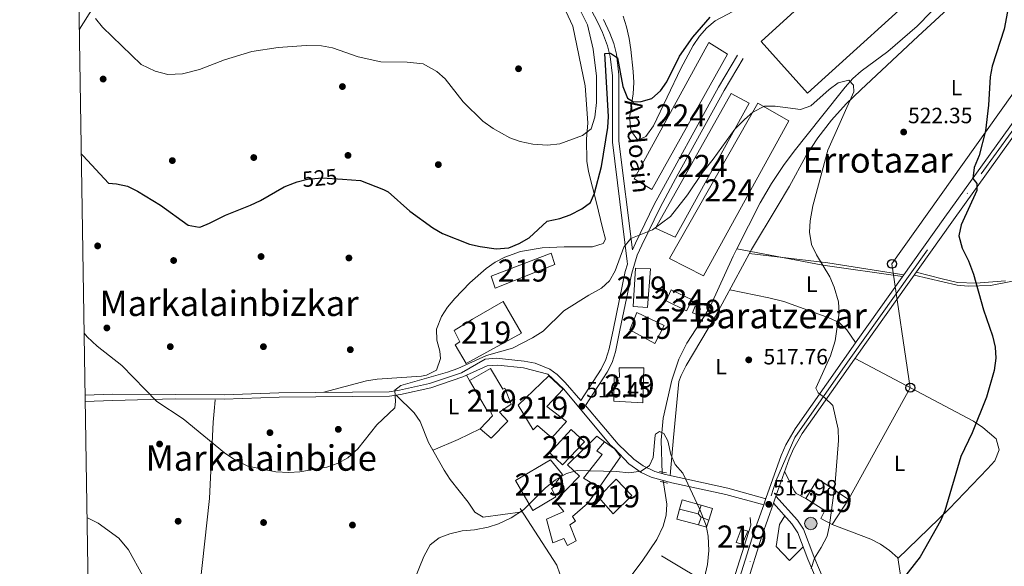
# Model space of a CAD drawing. Extents: x 607230 to 614109, y 747983 to 752720.
# Drawn here: x 607230 to 607676, y 750638 to 750885 of the extents above; entities that cross this region are included whole.
import ezdxf
from ezdxf.enums import TextEntityAlignment as Align

# ---------------------------------------------------------------- set-up
doc = ezdxf.new("R2010")
doc.units = 0
doc.header["$MEASUREMENT"] = 0
for name, pattern in [('DGN Style 2', [78.05011999999999, 46.83007199999999, -31.220048]), ('DGN Style 3', [109.27016799999998, 78.05011999999999, -31.220048]), ('DGN Style 4', [124.95824212, 62.440096, -31.220048, 0.07805012, -31.220048]), ('DGN Style 5', [54.635084, 23.415036, -31.220048])]:
    doc.linetypes.add(name, pattern=pattern)
for name, color, linetype in [('Nivel 11', 7, 'Continuous'), ('Nivel 15', 7, 'Continuous'), ('Nivel 16', 7, 'Continuous'), ('Nivel 17', 7, 'Continuous'), ('Nivel 20', 7, 'Continuous'), ('Nivel 21', 7, 'Continuous'), ('Nivel 22', 7, 'Continuous'), ('Nivel 23', 7, 'Continuous'), ('Nivel 32', 7, 'Continuous'), ('Nivel 33', 7, 'Continuous'), ('Nivel 36', 7, 'Continuous'), ('Nivel 37', 7, 'Continuous'), ('Nivel 4', 7, 'Continuous'), ('Nivel 41', 7, 'Continuous'), ('Nivel 44', 7, 'Continuous'), ('Nivel 45', 7, 'Continuous'), ('Nivel 48', 7, 'Continuous'), ('Nivel 5', 7, 'Continuous'), ('Nivel 52', 7, 'Continuous'), ('Nivel 54', 7, 'Continuous'), ('Nivel 61', 7, 'Continuous'), ('Nivel 7', 7, 'Continuous')]:
    doc.layers.add(name, color=color, linetype=linetype)
doc.styles.add('Style-arial', font='arial.shx', dxfattribs={"bigfont": 'arialbig.shx'})
doc.styles.add('Style-ariali', font='ariali.shx', dxfattribs={"bigfont": 'arialibig.shx'})
doc.styles.add('Style-arialn', font='arialn.shx', dxfattribs={"bigfont": 'arialnbig.shx'})
doc.styles.add('Style-times', font='times.shx', dxfattribs={"bigfont": 'timesbig.shx'})

# ---------------------------------------------------------------- blocks, each defined once
blk = doc.blocks.new('5PATER')
at = {"layer": 'Nivel 7', "linetype": 'Continuous', "lineweight": 0}
h = blk.add_hatch(color=53, dxfattribs=at)
edge = h.paths.add_edge_path()
edge.add_ellipse((0, 0), major_axis=(-1.095731442945027, -1.110710700472634), ratio=0.9994222409660316, start_angle=0, end_angle=360)
blk = doc.blocks.new('5PELE')
at = {"layer": 'Nivel 32', "linetype": 'Continuous', "lineweight": 0}
h = blk.add_hatch(color=9, dxfattribs=at)
edge = h.paths.add_edge_path()
edge.add_arc((-0.0001999998930841684, 0), 2.85, 0, 360)
at = {"layer": 'Nivel 32', "color": 8, "linetype": 'Continuous', "lineweight": 0}
blk.add_circle((-0.0001999998930841684, 0), 2.85, dxfattribs=at)
blk = doc.blocks.new('5PERFI')
at = {"layer": 'Nivel 17', "linetype": 'Continuous', "lineweight": 0}
h = blk.add_hatch(color=7, dxfattribs=at)
edge = h.paths.add_edge_path()
edge.add_arc((0, 0), 1.55999999938624, 315.0000000018422, 675.0000000018422)
blk = doc.blocks.new('5PTT')
at = {"layer": 'Nivel 33', "color": 7, "linetype": 'Continuous', "lineweight": 30}
blk.add_circle((0.0002382684033364058, 0.0004306400660425425), 1.995000006667076, dxfattribs=at)

msp = doc.modelspace()

# ---------------------------------------------------------------- linework, layer by layer
at = {"layer": 'Nivel 11', "color": 142, "linetype": 'DGN Style 3', "lineweight": 13, "extrusion": (-0.06611491242385038, 0.1063272666651373, 0.9921307024372885), "elevation": 40172.62686237405, "flags": 128}
msp.add_lwpolyline([(-912392.7878036951, -314200.0331545625), (-912421.8936485862, -314172.941910716), (-912449.9205764753, -314149.3089535986)], dxfattribs=at)
at = {"layer": 'Nivel 11', "color": 142, "linetype": 'DGN Style 3', "lineweight": 13}
for points in [[(607643.0970000001, 750888.6170000001, 521.62), (607636.73, 750882.1300000001, 521.51), (607623.4299999999, 750870.77, 521.21), (607611.396, 750861.8119999999, 520.984), (607607.6669999999, 750858.462, 520.904), (607604.1159999999, 750854.5249999999, 520.736), (607593.436, 750841.1340000001, 519.575), (607581.06, 750825.5419999999, 517.432), (607576.27, 750819.1400000001, 516.919), (607570.7150000001, 750810.8570000001, 516.66), (607565.6769999999, 750802.223, 516.54), (607555.0490000001, 750781.3900000001, 516.6080000000001)], [(607555.0490000001, 750781.3900000001, 516.6080000000001), (607553.3500000001, 750778.06, 516.619), (607543.1000000001, 750755.44, 516.919), (607540.648, 750751.108, 516.924), (607532.362, 750738.584, 516.712), (607528.8459999999, 750731.3019999999, 516.392), (607525.5930000001, 750721.879, 515.768), (607521.7420000001, 750704.621, 515.063), (607520.8640000001, 750694.693, 514.798), (607521.287, 750679.5519999999, 514.479)], [(607636.3019999999, 750770.7790000001, 523.221), (607648.0449999999, 750767.7590000001, 523), (607654.979, 750766.0730000001, 523), (607663.382, 750765.79, 525), (607676.808, 750766.7949999999, 527)], [(607521.7280000001, 750676.4099999999, 514.479), (607523.3400000001, 750665.656, 513.931), (607523.004, 750660.656, 513.626), (607521.7039999999, 750655.7010000001, 513.328), (607518.771, 750649.6300000001, 513.025), (607512.2, 750639.8600000001, 512.64), (607500.1059999999, 750623.9269999999, 512.666)]]:
    msp.add_polyline3d(points, dxfattribs=at)
at = {"layer": 'Nivel 15', "color": 141, "linetype": 'Continuous', "lineweight": 0, "extrusion": (-0.02388663873917972, -0.04982974306517624, 0.9984720452750805), "elevation": -51404.4327787349, "flags": 128}
msp.add_lwpolyline([(223304.7980126329, 938197.374700482), (223304.8166773497, 938202.8036646219), (223315.296343375, 938202.8036646219), (223315.0792944733, 938197.2797473378), (223304.7980126329, 938197.374700482)], dxfattribs=at)
at = {"layer": 'Nivel 15', "color": 7, "linetype": 'Continuous', "lineweight": 0}
for points in [[(607587.1300000001, 750851.8900000001, 524.84), (607566.04, 750875.23, 524.229), (607624.8700000001, 750928.81, 525.45), (607646.0900000001, 750905.51, 525.45), (607587.1300000001, 750851.8900000001, 524.84)], [(607508.6100000001, 750813.04, 523.309), (607542.3600000001, 750874.8200000001, 524.84), (607550.79, 750869.45, 523.919), (607516.5700000001, 750808.23, 523), (607508.6100000001, 750813.04, 523.309)], [(607527.1799999999, 750786.6100000001, 520.25), (607518.23, 750790.75, 520.859), (607552.44, 750851.74, 521.78), (607560.71, 750847.3500000001, 520.859), (607527.1799999999, 750786.6100000001, 520.25)], [(607540.03, 750769.1200000001, 518.409), (607524.6300000001, 750776.94, 519.64), (607564.52, 750847.3300000001, 521.169), (607578.6499999999, 750839.27, 520.549), (607540.03, 750769.1200000001, 518.409)]]:
    msp.add_polyline3d(points, dxfattribs=at)
at = {"layer": 'Nivel 15', "color": 1, "linetype": 'Continuous', "lineweight": 13}
for points in [[(607445.6100000001, 750763.51, 527.9), (607443.8500000001, 750768.9099999999, 528.2), (607470.94, 750779.4299999999, 526.059), (607472.6799999999, 750774.3, 526.979), (607445.6100000001, 750763.51, 527.9)], [(607508.1100000001, 750755.25, 521.78), (607509.19, 750772.6300000001, 521.469), (607515.99, 750772.22, 521.78), (607514.5900000001, 750754.81, 521.169), (607508.1100000001, 750755.25, 521.78)], [(607432.49, 750729.4299999999, 524.53), (607427.47, 750737.8999999999, 527.59), (607429.6200000001, 750739.27, 527.9), (607427.02, 750744.28, 525.76), (607435.3500000001, 750749.52, 529.119), (607449.19, 750757.4199999999, 529.119), (607457.6100000001, 750743.1400000001, 528.51), (607432.49, 750729.4299999999, 524.53)], [(607537.4099999999, 750751.3600000001, 519.02), (607535.01, 750752.31, 519.02), (607536.1799999999, 750755.3500000001, 518.719), (607538.6300000001, 750754.1400000001, 518.719), (607537.4099999999, 750751.3600000001, 519.02)], [(607506.56, 750744.6499999999, 525.14), (607509.8300000001, 750752.49, 525.14), (607522.22, 750746.5900000001, 525.14), (607518.01, 750738.51, 524.84), (607506.56, 750744.6499999999, 525.14)], [(607443.8400000001, 750695.56, 521.78), (607438.8500000001, 750699.8500000001, 522.08), (607444.49, 750705.74, 523.309), (607443.1799999999, 750708.429, 526.059), (607442.1200000001, 750707.72, 526.059), (607434.01, 750721.71, 526.369), (607443.54, 750727.05, 526.059), (607449.0900000001, 750717.78, 526.369), (607450.05, 750718.1699999999, 525.76), (607452.94, 750710.95, 523.919), (607447.52, 750707.3700000001, 523), (607451.3300000001, 750703.28, 521.469), (607443.8400000001, 750695.56, 521.78)], [(607471.31, 750695.78, 523.309), (607464.79, 750701.27, 523.309), (607462.8500000001, 750699.3900000001, 523.309), (607456.1000000001, 750710.46, 523.919), (607469.98, 750723.8400000001, 523.919), (607476.3700000001, 750717.8, 524.229), (607469.02, 750709.95, 523.309), (607477.8700000001, 750703.06, 523.609), (607471.31, 750695.78, 523.309)], [(607499.3999999999, 750712.29, 523.609), (607499.45, 750723.04, 523.309), (607501.8899999999, 750723.139, 524.84), (607501.75, 750727.4199999999, 524.53), (607513.01, 750727.47, 524.53), (607512.55, 750711.5, 524.229), (607499.3999999999, 750712.29, 523.609)], [(607470.45, 750688.99, 520.549), (607480.0800000001, 750699.5, 521.169), (607486.1000000001, 750693.9299999999, 520.549), (607476.1699999999, 750683.49, 521.169), (607470.45, 750688.99, 520.549)], [(607471.8, 750648.22, 519.33), (607468.9199999999, 750658.8999999999, 519.64), (607476.76, 750662.3600000001, 520.549), (607472.8500000001, 750667.0700000001, 520.25), (607483.8300000001, 750678.3500000001, 520.859), (607478.3999999999, 750683.53, 521.469), (607491.71, 750696.51, 519.02), (607495.0900000001, 750693.8999999999, 518.719), (607491.6799999999, 750689.8200000001, 520.25), (607494.0700000001, 750688.1200000001, 520.25), (607485.7, 750677.3700000001, 520.549), (607492.6799999999, 750673.24, 519.33), (607487.4099999999, 750665.8999999999, 519.02), (607480.6799999999, 750660.1000000001, 519.02), (607482.02, 750657.98, 517.799), (607479.4099999999, 750656.24, 518.719), (607482.3400000001, 750649.01, 516.58), (607478.3500000001, 750646.9199999999, 516.58), (607476.75, 750650.06, 519.64), (607471.8, 750648.22, 519.33)], [(607462.69, 750662.8200000001, 522.39), (607454.76, 750676.44, 522.39), (607470.6100000001, 750685.6799999999, 517.799), (607476.05, 750679.1400000001, 517.799), (607473.28, 750675.6699999999, 522.08), (607474.1000000001, 750674.69, 522.08), (607471.1100000001, 750672.8, 523.609), (607473.0700000001, 750669.01, 523), (607462.69, 750662.8200000001, 522.39)], [(607499.0900000001, 750661.3500000001, 521.78), (607492.47, 750668.8600000001, 521.469), (607500.48, 750677.06, 521.469), (607507.46, 750669.53, 521.78), (607499.0900000001, 750661.3500000001, 521.78)], [(607598.2, 750656.46, 523.309), (607593.06, 750659.1300000001, 523), (607594.9199999999, 750662.79, 524.53), (607586.3400000001, 750668.1699999999, 524.229), (607591.73, 750677.0700000001, 523.919), (607605.5800000001, 750667.71, 523.919), (607598.2, 750656.46, 523.309)], [(607557.56, 750647.6100000001, 519.64), (607554.8200000001, 750648.3600000001, 519.02), (607557.05, 750654.3500000001, 519.33), (607560.0700000001, 750653.47, 519.33), (607557.56, 750647.6100000001, 519.64)]]:
    msp.add_polyline3d(points, dxfattribs=at)
at = {"layer": 'Nivel 16', "color": 1, "linetype": 'Continuous', "lineweight": 13, "extrusion": (-0.04922230198911605, -0.02363062705055173, 0.9985082665917644), "elevation": -47119.27421721042, "flags": 128}
msp.add_lwpolyline([(-413859.0612038085, 871213.8136410983), (-413859.0612038086, 871224.9673347017)], dxfattribs=at)
at = {"layer": 'Nivel 16', "color": 1, "linetype": 'Continuous', "lineweight": 13, "extrusion": (-0.02957456949321561, -0.02782826807693993, 0.9991751259589727), "elevation": -38341.68279071324, "flags": 128}
msp.add_lwpolyline([(-130367.6485403046, 956097.0482593714), (-130370.0105826835, 956100.8159236081), (-130362.3143119912, 956105.4208465642)], dxfattribs=at)
at = {"layer": 'Nivel 16', "color": 1, "linetype": 'Continuous', "lineweight": 13, "extrusion": (-0.06647132073115228, -0.07836086664383243, 0.994706558789618), "elevation": -98688.07656471233, "flags": 128}
msp.add_lwpolyline([(-22297.15640495706, 960320.5352723591), (-22322.23488418281, 960335.4151352863), (-22351.50003633881, 960344.378087383)], dxfattribs=at)
at = {"layer": 'Nivel 16', "color": 1, "linetype": 'Continuous', "lineweight": 13, "extrusion": (-0.00865990307171841, -0.03315762368860204, 0.9994126165253837), "elevation": -29635.84345596262, "flags": 128}
msp.add_lwpolyline([(398121.2029581473, 879318.2255659904), (398121.2029581473, 879322.8068538008)], dxfattribs=at)
at = {"layer": 'Nivel 16', "color": 1, "linetype": 'Continuous', "lineweight": 13, "extrusion": (0.001881364768091777, -0.0004663079596703452, 0.9999981215099837), "elevation": 1308.758607557615, "flags": 128}
msp.add_lwpolyline([(607527.0713758625, 750664.0518979244), (607535.5843927795, 750661.9418976952)], dxfattribs=at)
at = {"layer": 'Nivel 16', "color": 1, "linetype": 'Continuous', "lineweight": 13, "extrusion": (-0.02220840078001332, -0.07117477756056093, 0.9972165953161827), "elevation": -66406.24229252989, "flags": 128}
msp.add_lwpolyline([(356366.4729325909, 895090.8881788254), (356366.4729325911, 895095.0459533504)], dxfattribs=at)
at = {"layer": 'Nivel 16', "color": 1, "linetype": 'Continuous', "lineweight": 13, "elevation": 515.799, "flags": 128}
msp.add_lwpolyline([(607537.6300000001, 750661.25), (607538.8500000001, 750659.8300000001)], dxfattribs=at)
at = {"layer": 'Nivel 16', "color": 1, "linetype": 'Continuous', "lineweight": 13, "extrusion": (-0.02921783051016249, -0.02623876305930958, 0.9992286253372634), "elevation": -36931.73626514626, "flags": 128}
msp.add_lwpolyline([(-152577.0028882863, 952868.4581044004), (-152572.3979786524, 952871.3610636257), (-152569.6080387835, 952866.5737273593)], dxfattribs=at)
at = {"layer": 'Nivel 16', "color": 1, "linetype": 'Continuous', "lineweight": 13, "extrusion": (-0.02145849392344969, 0.005815997890175883, 0.9997528230553184), "elevation": -8155.272743880216, "flags": 128}
msp.add_lwpolyline([(-883446.2088874674, 389927.5085668666), (-883446.2088874674, 389917.4333157532)], dxfattribs=at)
at = {"layer": 'Nivel 16', "color": 1, "linetype": 'Continuous', "lineweight": 13, "extrusion": (0.007076757497266574, 0.02141809739112786, 0.999745559933861), "elevation": 20892.77821823402, "flags": 128}
msp.add_lwpolyline([(-341362.3395091284, -903121.8885990626), (-341362.3395091282, -903118.1646891551)], dxfattribs=at)
at = {"layer": 'Nivel 16', "color": 1, "linetype": 'Continuous', "lineweight": 13, "extrusion": (-0.03023159183449101, -0.02603703529191347, 0.9992037448130189), "elevation": -37396.22344582344, "flags": 128}
msp.add_lwpolyline([(-172312.9163155693, 949476.6595922182), (-172311.1858224749, 949473.8273931344), (-172314.3671108149, 949471.6719141856)], dxfattribs=at)
at = {"layer": 'Nivel 16', "color": 1, "linetype": 'Continuous', "lineweight": 13, "extrusion": (-0.0755039769216754, 0.02935203828572585, 0.9967134027981587), "elevation": -23324.11840080952, "flags": 128}
msp.add_lwpolyline([(-919782.707308668, 293346.0458445012), (-919782.707308668, 293342.2190901323)], dxfattribs=at)
at = {"layer": 'Nivel 16', "color": 1, "linetype": 'Continuous', "lineweight": 13}
msp.add_polyline3d([(607495.0900000001, 750693.8999999999, 518.719), (607499.6000000001, 750690.71, 518.409), (607502.3700000001, 750687.1200000001, 518.719), (607492.6799999999, 750673.24, 518.409)], dxfattribs=at)
at = {"layer": 'Nivel 20', "color": 7, "linetype": 'DGN Style 2', "lineweight": 0}
msp.add_polyline3d([(607561.1100000001, 750659.7, 517.919), (607561.3600000001, 750656.1300000001, 517.919), (607551.26, 750624.1499999999, 517.01), (607520.9199999999, 750642.3, 516.09)], dxfattribs=at)
at = {"layer": 'Nivel 21', "color": 1, "linetype": 'DGN Style 2', "lineweight": 0, "extrusion": (-0.09284180372137325, 0.01827823010764536, 0.9955130866974549), "elevation": -42170.12517338929, "flags": 128}
msp.add_lwpolyline([(-853894.8855642723, 449099.2610064805), (-853894.8855642723, 449095.9848807198)], dxfattribs=at)
at = {"layer": 'Nivel 21', "color": 1, "linetype": 'DGN Style 2', "lineweight": 0, "elevation": 514.64, "flags": 128}
msp.add_lwpolyline([(607520.3200000001, 750675.9199999999), (607523.81, 750675.1799999999)], dxfattribs=at)
at = {"layer": 'Nivel 21', "color": 7, "linetype": 'Continuous', "lineweight": 13, "extrusion": (-0.06082704136419483, -0.006382741680505019, 0.998127913469771), "elevation": -41230.75621893005, "flags": 128}
msp.add_lwpolyline([(-683038.4052415784, 681293.344980808), (-683147.326204204, 681340.4992103602), (-683161.2403090841, 681347.1701277173)], dxfattribs=at)
at = {"layer": 'Nivel 21', "color": 7, "linetype": 'Continuous', "lineweight": 13, "extrusion": (-0.008814614455471733, -0.02477370589064161, 0.9996542232534436), "elevation": -23434.16405590022, "flags": 128}
msp.add_lwpolyline([(320776.7419514959, 910598.5731067662), (320776.7419514959, 910601.6915547776)], dxfattribs=at)
at = {"layer": 'Nivel 21', "color": 7, "linetype": 'Continuous', "lineweight": 13, "extrusion": (-0.008825014001683383, -0.02481023587023477, 0.9996532255357022), "elevation": -23467.90387378194, "flags": 128}
msp.add_lwpolyline([(320865.2991544926, 910570.1175891662), (320865.2991544926, 910573.5353495437)], dxfattribs=at)
at = {"layer": 'Nivel 21', "color": 7, "linetype": 'Continuous', "lineweight": 13}
for points in [[(607572.7949999999, 750669.352, 518.398), (607578.7919999999, 750686.2110000001, 518.87), (607580.8060000001, 750690.797, 519.094), (607584.72, 750697.69, 519.429), (607612.98, 750737.952, 521.178), (607652.3800000001, 750793.4099999999, 524.63), (607696.138, 750854.229, 527.916), (607759.291, 750941.8970000001, 534.504), (607777.7350000001, 750965.4739999999, 536.518), (607788.577, 750978.4809999999, 537.611), (607790.477, 750980.76, 537.803), (607799.416, 750991.4839999999, 538.7040000000001), (607822.53, 751017.7039999999, 540.474), (607853.834, 751052.1950000001, 542.166), (607871.368, 751070.6499999999, 542.767), (607879.0320000001, 751077.125, 542.91), (607955.8489999999, 751120.5519999999, 545.28), (607975.5800000001, 751131.6400000001, 546.631)], [(607568.2790000001, 750668.26, 518.33), (607575.175, 750687.646, 518.87), (607577.325, 750692.5430000001, 519.094), (607581.4299999999, 750699.771, 519.429), (607609.8030000001, 750740.1950000001, 521.178), (607649.216, 750795.6710000001, 524.63), (607692.9820000001, 750856.5, 527.916), (607756.1799999999, 750944.2320000001, 534.504), (607774.709, 750967.9169999999, 536.518), (607779.6329999999, 750973.825, 537.013)], [(607451.1810000001, 750299.798, 507.772), (607452.4820000001, 750302.754, 507.868), (607462.1100000001, 750333.03, 509.059), (607478.0179999999, 750379.5789999999, 510.477), (607494.057, 750432.7309999999, 512.201), (607497.7690000001, 750445.0320000001, 512.6), (607498.2280000001, 750446.5519999999, 512.649), (607562.791, 750652.8319999999, 517.9), (607567.2339999999, 750665.3230000001, 518.248)]]:
    msp.add_polyline3d(points, dxfattribs=at)
at = {"layer": 'Nivel 21', "color": 7, "linetype": 'DGN Style 3', "lineweight": 0}
for points in [[(607444.2749999999, 751029.841, 549.099), (607448.9070000001, 751018.791, 547.25), (607450.273, 751014.092, 546.475), (607451.463, 750999.2110000001, 544.09), (607455.7520000001, 750972.788, 539.968), (607459.0519999999, 750960.017, 537.46), (607464.243, 750944.274, 535.63), (607468.03, 750929.9639999999, 533.2040000000001), (607472.0290000001, 750920.595, 532.321), (607475.581, 750913.7749999999, 531.65), (607487.5860000001, 750892.497, 528.28), (607492.075, 750883.7779999999, 526.2040000000001), (607494.163, 750879.321, 525.359), (607496.538, 750873.246, 524.96), (607497.756, 750868.3740000001, 524.7760000000001), (607498.7039999999, 750859.682, 524.341), (607498.7, 750829.696, 522.723), (607505.4110000001, 750775.567, 519.764)], [(607486.496, 750710.3230000001, 516.794), (607496.3049999999, 750725.47, 517.45), (607498.5530000001, 750729.8999999999, 517.551), (607500.074, 750734.686, 517.4590000000001), (607502.142, 750744.514, 517.45), (607507.4820000001, 750770.375, 519.11), (607510.0090000001, 750778.4380000001, 519.706), (607512.027, 750782.9909999999, 520.203), (607520.3670000001, 750800.1200000001, 521.091), (607528.459, 750815.2609999999, 521.347), (607549.3300000001, 750853.0549999999, 521.9780000000001), (607557.9269999999, 750867.487, 522.039)], [(607431.03, 750723.3400000001, 518.789), (607441.936, 750728.3289999999, 520.619), (607446.896, 750728.631, 520.485), (607458.4839999999, 750727.4709999999, 519.419), (607469.4299999999, 750724.612, 518.469), (607476.6799999999, 750717.712, 517.333), (607497.6799999999, 750692.5120000001, 516.282), (607499.73, 750690.8119999999, 515.445), (607506.216, 750683.868, 515.224), (607511.744, 750679.996, 515.109), (607516.3470000001, 750677.871, 515.057), (607525.6799999999, 750675.337, 515.109), (607550.122, 750670.0900000001, 516.1320000000001), (607567.2339999999, 750665.3230000001, 517.859)], [(607259.9510000001, 750712.1130000001, 516.84), (607272.3899999999, 750712.5800000001, 520.34), (607300.77, 750713.31, 519.719), (607322.8700000001, 750713.1699999999, 520.96), (607347.74, 750714.1599999999, 520.34), (607397.81, 750714.5800000001, 518.789), (607402.737, 750715.3840000001, 518.494), (607416.49, 750718.3300000001, 518.479), (607431.03, 750723.3400000001, 518.789)], [(607571.6499999999, 750666.1329999999, 518.169), (607579.9739999999, 750656.825, 518.469), (607582.693, 750652.7050000001, 518.708), (607587.2350000001, 750640.6969999999, 519.7), (607596.138, 750620.1610000001, 520.919), (607600.469, 750611.1810000001, 521.816), (607608.044, 750597.1799999999, 523.369), (607613.368, 750589.7250000001, 524.289), (607614.388, 750584.7320000001, 524.289), (607614.138, 750584.172, 524.289)]]:
    msp.add_polyline3d(points, dxfattribs=at)
at = {"layer": 'Nivel 21', "color": 7, "linetype": 'Continuous', "lineweight": 0}
for points in [[(607494.737, 750885.1780000001, 526.258), (607497.6100000001, 750878.99, 525.219), (607499.375, 750874.3090000001, 524.958), (607500.629, 750869.4469999999, 524.791), (607501.6969999999, 750860.105, 524.343), (607501.685, 750830.118, 522.735), (607507.7820000001, 750780.825, 519.695), (607509.1470000001, 750783.9210000001, 520.1800000000001), (607517.6329999999, 750801.3659999999, 521.088), (607546.7080000001, 750854.514, 521.9780000000001), (607555.3600000001, 750869.04, 522.039)], [(607505.4110000001, 750775.567, 519.764), (607505.567, 750774.3060000001, 519.695), (607504.5430000001, 750771.006, 519.099), (607499.23, 750745.25, 517.45), (607497.2919999999, 750735.983, 517.455), (607495.7949999999, 750731.186, 517.55), (607493.56, 750726.75, 517.45), (607484.453, 750712.686, 516.539)], [(607430.378, 750725.23, 518.789), (607441.1300000001, 750731.3200000001, 520.619), (607446.0490000001, 750731.7990000001, 520.5840000000001), (607458.784, 750730.503, 519.47), (607463.669, 750729.5279999999, 519.0360000000001), (607470.4299999999, 750726.862, 518.582), (607473.6799999999, 750724.412, 517.9540000000001), (607477.371, 750720.777, 517.402), (607484.453, 750712.686, 516.292)], [(607259.906, 750715.0419999999, 516.842), (607272.28, 750715.507, 520.34), (607300.75, 750715.31, 519.719), (607322.8360000001, 750715.1699999999, 520.96), (607347.6910000001, 750716.159, 520.34), (607397.639, 750716.578, 518.789), (607402.3659999999, 750717.3489999999, 518.494), (607415.952, 750720.26, 518.479), (607430.378, 750725.23, 518.789)], [(607486.496, 750710.3230000001, 516.292), (607501.2579999999, 750692.889, 515.437), (607508.4709999999, 750685.979, 515.212), (607512.6229999999, 750683.051, 515.122), (607517.939, 750680.5290000001, 515.056), (607522.726, 750679.132, 515.062), (607550.9299999999, 750672.983, 516.142), (607567.77, 750668.29, 517.859), (607568.2790000001, 750668.26, 517.868)], [(607572.7949999999, 750669.352, 518.169), (607582.52, 750658.48, 518.469), (607585.253, 750654.369, 518.697), (607589.98, 750641.9099999999, 519.7), (607600.247, 750617.7960000001, 521.393), (607610.6100000001, 750598.75, 523.369), (607616.1799999999, 750590.95, 524.289), (607617.03, 750588.1740000001, 524.289)]]:
    msp.add_polyline3d(points, dxfattribs=at)
at = {"layer": 'Nivel 22', "color": 30, "linetype": 'DGN Style 5', "lineweight": 30, "elevation": 525, "flags": 128}
msp.add_lwpolyline([(607355.96, 750811.5970000001), (607360.693, 750812.929), (607367.26, 750813.541), (607376.521, 750812.8330000001)], dxfattribs=at)
at = {"layer": 'Nivel 23', "color": 7, "linetype": 'DGN Style 4', "lineweight": 0}
msp.add_polyline3d([(607453.8659999999, 750299.8400000001, 507.976), (607466.716, 750339.244, 52.062), (607483.7590000001, 750391.4240000001, 52.062), (607507.034, 750467.9029999999, 52.062), (607532.712, 750550.344, 52.062), (607572.773, 750676.092, 52.062), (607581.396, 750695.898, 52.062), (607605.257, 750730.006, 52.062), (607665.7620000001, 750815.3400000001, 52.062), (607744.3489999999, 750924.277, 52.062)], dxfattribs=at)
at = {"layer": 'Nivel 33', "color": 7, "linetype": 'Continuous', "lineweight": 0}
msp.add_polyline3d([(607886.5449999999, 751142.051, 537), (607625.321, 750774.49, 522), (607633.6440000001, 750718.4269999999, 523.395), (607605.5800000001, 750667.71, 523.919)], dxfattribs=at)
at = {"layer": 'Nivel 36', "color": 92, "linetype": 'Continuous', "lineweight": 0, "extrusion": (0.09293441894603803, 0.8943272373361169, 0.4376550997462628), "elevation": 728132.3243863842, "flags": 128}
msp.add_lwpolyline([(-526777.5363711035, -353834.5366902726), (-526742.7731705362, -353838.7151138168), (-526706.9542343908, -353840.1320186863)], dxfattribs=at)
at = {"layer": 'Nivel 36', "color": 92, "linetype": 'Continuous', "lineweight": 0, "extrusion": (0.05338882044378739, -0.09482491989269701, 0.9940613001314179), "elevation": -38239.78032972538, "flags": 128}
msp.add_lwpolyline([(897616.5138434749, 354092.8498372824), (897616.5138434749, 354095.5974546139)], dxfattribs=at)
at = {"layer": 'Nivel 36', "color": 92, "linetype": 'Continuous', "lineweight": 0, "extrusion": (-0.06724771671355143, -0.02952440144932385, 0.9972993804850543), "elevation": -62494.40364580251, "flags": 128}
msp.add_lwpolyline([(-443178.2354622185, 855687.1845435267), (-443178.2354622188, 855674.7804482756)], dxfattribs=at)
at = {"layer": 'Nivel 36', "color": 92, "linetype": 'Continuous', "lineweight": 0, "extrusion": (-0.4621028602759513, -0.2478079444432174, 0.8514999525517378), "elevation": -466345.8276469167, "flags": 128}
msp.add_lwpolyline([(-374405.3287692508, 758291.732574082), (-374409.3992805352, 758288.531065722), (-374410.7690790924, 758288.242569952), (-374420.6443107461, 758288.5610566677)], dxfattribs=at)
at = {"layer": 'Nivel 36', "color": 92, "linetype": 'Continuous', "lineweight": 0}
for points in [[(607257.315, 750880.815, 529.847), (607263.55, 750890.6100000001, 530.849), (607265.672, 750895.145, 531.05), (607266.94, 750899.48, 531.159), (607268.4110000001, 750909.3640000001, 531.835), (607268.8700000001, 750920.44, 533.64), (607268.5120000001, 750925.371, 534.288), (607266.967, 750934.6740000001, 535.636), (607265.8500000001, 750937.8200000001, 536.109), (607260.81, 750946.452, 536.414), (607256.2779999999, 750955.3759999999, 537.25), (607256.145, 750955.7050000001, 537.277)], [(607524.8130000001, 750678.6769999999, 515.141), (607526.3400000001, 750695.842, 516.714), (607528.8700000001, 750721.1769999999, 516.937), (607529.81, 750723.95, 516.96), (607532.148, 750728.452, 517.038), (607545.47, 750750.78, 517.58), (607561.645, 750781.047, 517.996), (607573.413, 750800.416, 518.013), (607578.9439999999, 750809.692, 518.542), (607586.3, 750823.3200000001, 519.719), (607591.824, 750831.6699999999, 520.462), (607597.9269999999, 750839.5860000001, 521.2040000000001), (607604.622, 750847.0020000001, 521.903), (607611.1880000001, 750853.345, 522.38), (607637.219, 750877.665, 522.24), (607654.48, 750893.45, 522.78)], [(607476.6100000001, 750891.24, 533.02), (607480.845, 750882.125, 532.908), (607486.4299999999, 750855.23, 530.539), (607487.53, 750838.45, 528.39), (607486.97, 750830.98, 528.08), (607487.182, 750821.0190000001, 526.832), (607487.9199999999, 750816.3600000001, 526.239), (607491.54, 750802.0900000001, 524.409), (607494.1799999999, 750790.8999999999, 522.57), (607495.5530000001, 750785.757, 522.443), (607494.56, 750783.6699999999, 522.57), (607489.7110000001, 750782.2069999999, 522.946), (607476.8899999999, 750782.287, 524.245), (607466.909, 750781.838, 524.9590000000001), (607457.044, 750780.1540000001, 524.836), (607449.9580000001, 750777.5900000001, 524.409), (607445.629, 750775.2490000001, 524.096), (607441.595, 750772.48, 523.777), (607434.095, 750765.885, 523.135), (607427.4099999999, 750758.8800000001, 522.57), (607424.0490000001, 750754.8670000001, 522.223), (607421.3500000001, 750750.686, 521.873), (607419.01, 750744.94, 521.659), (607419.185, 750740.0190000001, 521.659), (607420.6059999999, 750735.034, 521.659), (607420.8899999999, 750731.6100000001, 521.659), (607419.06, 750726.3999999999, 521.659), (607414.524, 750724.065, 521.659), (607412.29, 750723.6799999999, 521.659), (607392.2380000001, 750722.28, 522.415), (607387.3300000001, 750721.5560000001, 522.222), (607368.085, 750716.3300000001, 519.706)], [(607558.77, 750891.72, 524.349), (607545.3, 750884.6699999999, 524.65), (607541.4180000001, 750881.4240000001, 524.738), (607538.102, 750877.631, 524.82), (607535.254, 750873.45, 524.892), (607529.7590000001, 750862.9839999999, 524.926), (607517.3500000001, 750837.0900000001, 524.349), (607513.889, 750832.243, 524.349), (607510.23, 750830.6000000001, 524.349), (607507.3740000001, 750834.4909999999, 525.166), (607506.76, 750836.6599999999, 525.57), (607506.5930000001, 750841.602, 526.266), (607508.102, 750851.4920000001, 527.5020000000001), (607508.3800000001, 750856.71, 528.02), (607508.0789999999, 750861.679, 528.154), (607507.105, 750871.629, 527.754), (607506.271, 750876.5959999999, 527.972), (607505.0630000001, 750881.898, 528.649), (607503.638, 750886.655, 529.3050000000001)], [(607635.352, 750769.442, 523.138), (607654.842, 750764.8360000001, 524.723), (607659.8459999999, 750764.371, 525.056), (607669.9680000001, 750764.7550000001, 525.665), (607679.916, 750766.6410000001, 526.313)], [(607608.844, 750738.8289999999, 521.118), (607604.8999999999, 750744.6000000001, 521.099), (607601.342, 750747.929, 520.729), (607596.767, 750750.105, 519.981), (607590.55, 750752.27, 519.27), (607576.4110000001, 750757.392, 518.907), (607569.5700000001, 750759.1599999999, 518.659), (607551.8289999999, 750762.679, 517.743)], [(607608.5959999999, 750731.706, 520.9060000000001), (607662.2919999999, 750703.2390000001, 526.242), (607666.4180000001, 750700.4299999999, 526.684), (607672.52, 750695.22, 527.33), (607673.952, 750690.2679999999, 527.154), (607671.9199999999, 750685.31, 526.71), (607668.5249999999, 750681.646, 526.524), (607651.247, 750663.5930000001, 525.611), (607628.0530000001, 750641.108, 524.349)], [(607400.8030000001, 750715.068, 518.609), (607408.8700000001, 750707.1100000001, 519.51), (607411.6340000001, 750703.041, 519.615), (607415.4720000001, 750693.6540000001, 518.9010000000001), (607422.54, 750681.01, 517.679), (607425.3, 750676.881, 517.175), (607433.3999999999, 750666.5900000001, 515.84), (607436.4709999999, 750662.111, 515.6080000000001), (607440.1499999999, 750659.74, 515.539), (607457.9639999999, 750662.148, 516.15)], [(607294.105, 750490.55, 510.44), (607298.872, 750502.646, 509.481), (607300.243, 750507.416, 509.232), (607302.1429999999, 750517.206, 508.978), (607303.2280000001, 750527.2239999999, 509.007), (607304.95, 750554.28, 510.13), (607309.791, 750608.8559999999, 514.992), (607316.21, 750668.1799999999, 518.169), (607317.9639999999, 750702.7620000001, 521.102), (607318.3119999999, 750707.7509999999, 521.1610000000001), (607318.78, 750712.95, 520.34)], [(607585.077, 750646.402, 518.9), (607578.8800000001, 750640.22, 518.289), (607572.8500000001, 750646.47, 518.289), (607574.3999999999, 750656.47, 518.289), (607576.7409999999, 750660.44, 518.289)], [(607679.1499999999, 750630.47, 530.159), (607675.51, 750627.112, 529.605), (607671.538, 750624.1950000001, 528.856), (607665.54, 750620.71, 528.02), (607660.6540000001, 750619.0860000001, 528.052), (607655.558, 750618.915, 528.339), (607648.497, 750620.8160000001, 527.981), (607639.4709999999, 750624.983, 526.859), (607635.3, 750627.3800000001, 526.179), (607631.324, 750630.287, 524.957), (607629.29, 750632.3800000001, 524.349), (607628.02, 750641.3400000001, 524.349), (607624.253, 750644.703, 523.774), (607620.1669999999, 750647.5830000001, 523.196), (607615.7509999999, 750649.8319999999, 522.61), (607598.2, 750656.46, 520.369)]]:
    msp.add_polyline3d(points, dxfattribs=at)
at = {"layer": 'Nivel 4', "color": 30, "linetype": 'Continuous', "lineweight": 30, "elevation": 525, "flags": 128}
for points in [[(607679.4199999999, 750898.5800000001), (607676.209, 750880.7949999999), (607670.69, 750864.1400000001), (607669.8459999999, 750859.2050000001), (607669.0900000001, 750846.45), (607667.69, 750834.8), (607664.8700000001, 750823.6599999999), (607662.51, 750818.1499999999), (607661.946, 750813.1570000001), (607663.71, 750810.96), (607663.79, 750807.78), (607656.6399999999, 750792.1200000001), (607655.537, 750787.1810000001), (607657.1599999999, 750781.56), (607659.99, 750775.9299999999), (607662.23, 750769.8400000001), (607666.844, 750753.6170000001), (607670.8800000001, 750741.9199999999), (607672.1100000001, 750736.8400000001), (607672.381, 750731.841), (607671.6270000001, 750726.1599999999), (607668.2, 750714.1499999999), (607661.662, 750697.9780000001), (607656.486, 750687.2550000001)], [(607376.521, 750812.8330000001), (607384.605, 750812.2150000001), (607395.0320000001, 750808.2039999999), (607397.1100000001, 750807.1400000001), (607406.9099999999, 750798.3700000001), (607417.47, 750790.76), (607421.7820000001, 750788.216), (607433.99, 750783.47), (607438.8630000001, 750782.362), (607446.1499999999, 750781.3200000001), (607451.8800000001, 750781.8200000001), (607456.5160000001, 750783.689), (607460.967, 750786.3260000001), (607469.1399999999, 750793.78), (607474.8500000001, 750795.1000000001), (607479.571, 750796.743), (607484.8300000001, 750799.3700000001), (607488.844, 750802.3729999999), (607490.55, 750806.5900000001), (607493.71, 750818.6300000001), (607496.6000000001, 750836.26), (607496.9839999999, 750841.2479999999), (607495.23, 750869.73), (607497.8200000001, 750869.98), (607501.02, 750867.8999999999), (607503.49, 750854.81), (607505.5800000001, 750849.55), (607508.3300000001, 750847.98), (607511.78, 750847.99), (607516.5530000001, 750849.4380000001), (607520.47, 750852.8300000001), (607523.304, 750856.9610000001), (607529.1799999999, 750868.6599999999), (607535.1089999999, 750877.263), (607543.057, 750886.2420000001)], [(607258.1969999999, 750824.378), (607258.97, 750823.46), (607270.44, 750811), (607274.2, 750810.72), (607279.0819999999, 750809.6370000001), (607283.5819999999, 750807.4040000001), (607294.128, 750801.1159999999), (607306.6100000001, 750792.1000000001), (607311.5760000001, 750791.0889999999), (607312.3999999999, 750791.29), (607316.29, 750792.8800000001), (607323.4299999999, 750796.5900000001), (607334.8800000001, 750801.0900000001), (607339.3929999999, 750803.246), (607350.1100000001, 750809.4099999999), (607354.7509999999, 750811.256), (607355.96, 750811.5970000001)], [(607656.486, 750687.2550000001), (607649.31, 750662.72), (607647.338, 750658.1229999999), (607638.04, 750641.75), (607629.9299999999, 750631.3500000001)]]:
    msp.add_lwpolyline(points, dxfattribs=at)
at = {"layer": 'Nivel 5', "color": 30, "linetype": 'Continuous', "lineweight": 0, "flags": 128}
for points, elevation in [([(607264.6200000001, 750885.6300000001), (607267.788, 750881.7380000001), (607285.2320000001, 750864.8659999999), (607291.5800000001, 750861.74), (607297.4199999999, 750860.3600000001), (607303.97, 750860.6300000001), (607311.6599999999, 750862.5900000001), (607323.031, 750866.9169999999), (607335.47, 750870.74), (607347.2790000001, 750872.534), (607360.01, 750873.3600000001), (607366.98, 750873.25), (607371.892, 750872.307), (607383.51, 750868.22), (607393.871, 750866.064), (607405.7050000001, 750865.855), (607413.06, 750865.19), (607419.23, 750861.6300000001), (607422.99, 750858.3289999999), (607431.1300000001, 750847.8999999999), (607440.0050000001, 750839.129), (607444.672, 750835.7720000001), (607452.24, 750831.5800000001), (607456.952, 750829.9099999999), (607462.6200000001, 750828.7660000001), (607469.3600000001, 750828.31), (607474.8800000001, 750828.96), (607485.2, 750832.6100000001), (607489.1300000001, 750835.706), (607490.8300000001, 750840.969), (607491.55, 750847.6599999999), (607491.54, 750859.5700000001), (607490.04, 750871.78), (607487.497, 750882.7339999999), (607480.97, 750895.99)], 530), ([(607259.4680000001, 750743.0830000001), (607260.8899999999, 750741.45), (607265.4299999999, 750737.1599999999), (607276.53, 750728.54), (607292.3859999999, 750712.183), (607304.26, 750704.3), (607323.05, 750688.9199999999), (607327.7, 750685.81), (607333.6499999999, 750682.9099999999), (607346.3600000001, 750680.3300000001), (607352.1699999999, 750679.97), (607357.1529999999, 750680.381), (607369.3400000001, 750682.3700000001), (607374.56, 750684.29), (607378.9480000001, 750686.685), (607383.449, 750690.763), (607392.06, 750701.6400000001), (607400.209, 750709.2450000001), (607400.52, 750712.1799999999), (607400.122, 750717.2849999999), (607402.9099999999, 750719.47), (607424.02, 750725.44), (607428.72, 750727.142), (607441.6300000001, 750733.06), (607453.51, 750736.3700000001), (607462.577, 750741.0190000001), (607467.408, 750744.004), (607476.743, 750753.3060000001), (607487.98, 750760.3900000001), (607493.75, 750763.51), (607497.4210000001, 750766.9029999999), (607500.0290000001, 750771.3430000001), (607503.9099999999, 750782.04), (607507.0449999999, 750785.9569999999), (607516.8300000001, 750789.8700000001), (607525.007, 750795.925), (607532.8, 750805.73), (607539.56, 750815.9199999999), (607544.4199999999, 750821.99), (607554.21, 750835.51), (607558.47, 750839.98), (607562.2990000001, 750843.1799999999), (607567.6699999999, 750845.9199999999), (607572.48, 750845.9299999999), (607583.8500000001, 750844.4199999999), (607588.5860000001, 750846.0390000001), (607596.8400000001, 750853.46), (607600.9299999999, 750856.49), (607605.794, 750857.716), (607607.9199999999, 750855.4199999999), (607608, 750852.3999999999), (607596.287, 750826.084), (607589.5190000001, 750800.777), (607588.24, 750794.03), (607588.03, 750788.9299999999), (607588.9099999999, 750783.3200000001), (607591.1399999999, 750778.6000000001), (607597.2, 750768.5700000001), (607599.172, 750763.98), (607601.06, 750757.26), (607601.49, 750752.27), (607599.55, 750739.72), (607597.44, 750732.9199999999), (607590.8300000001, 750718.23), (607591.8899999999, 750716.1599999999), (607594.9299999999, 750713.8999999999), (607598.48, 750710.2860000001), (607600.916, 750699.6570000001), (607601.175, 750694.4410000001), (607599.5349999999, 750675.342), (607597, 750656.0900000001), (607595.916, 750651.2110000001), (607593.3200000001, 750646.0490000001), (607590.26, 750641.26), (607588.77, 750636.4610000001)], 520), ([(607409.0800000001, 750631.56), (607413.28, 750641.9299999999), (607416.1200000001, 750647.2), (607420.3200000001, 750650.48), (607425.0320000001, 750652.159), (607430.6499999999, 750653.52), (607436.3300000001, 750654.1000000001), (607442.3899999999, 750655.25), (607447.1529999999, 750656.7590000001), (607452.9450000001, 750659.433), (607458.3999999999, 750663.1300000001), (607468.21, 750672.9099999999), (607472.98, 750676.6200000001), (607477.95, 750679.5800000001), (607482.78, 750680.9099999999), (607500.51, 750680.44), (607506.1399999999, 750679.81), (607511.74, 750680.6100000001), (607515.51, 750683.1400000001), (607517.1499999999, 750686.77), (607518.0719999999, 750696.908), (607518.26, 750697.3800000001), (607520.1200000001, 750698.6300000001), (607522.04, 750697.7), (607523.8, 750694.3200000001), (607525.1599999999, 750688.1799999999), (607527.112, 750683.577), (607530.6699999999, 750679.754), (607538.25, 750663.27), (607541.1799999999, 750656.01), (607542.1329999999, 750651.095), (607542.4010000001, 750644.689), (607541.72, 750638.29), (607540.4099999999, 750632.47)], 515), ([(607260.771, 750659.6429999999), (607265.804, 750657.003), (607275.2139999999, 750650.26), (607279.6159999999, 750645.041), (607292.5800000001, 750621.3900000001)], 515)]:
    msp.add_lwpolyline(points, dxfattribs=dict(at, elevation=elevation))
at = {"layer": 'Nivel 52', "color": 1, "linetype": 'Continuous', "lineweight": 13}
for points in [[(607432.49, 750729.4299999999, 524.53), (607457.6100000001, 750743.1400000001, 528.51), (607449.19, 750757.4199999999, 529.119), (607435.3500000001, 750749.52, 529.119), (607427.02, 750744.28, 525.76), (607429.6200000001, 750739.27, 527.9), (607427.47, 750737.8999999999, 527.59)], [(607443.8400000001, 750695.56, 521.78), (607451.3300000001, 750703.28, 521.469), (607447.52, 750707.3700000001, 523), (607452.94, 750710.95, 523.919), (607450.05, 750718.1699999999, 525.76), (607449.0900000001, 750717.78, 526.369), (607443.54, 750727.05, 526.059), (607434.01, 750721.71, 526.369), (607442.1200000001, 750707.72, 526.059), (607443.1799999999, 750708.429, 526.059), (607444.49, 750705.74, 523.309), (607438.8500000001, 750699.8500000001, 522.08)], [(607471.31, 750695.78, 523.309), (607477.8700000001, 750703.06, 523.609), (607469.02, 750709.95, 523.309), (607476.3700000001, 750717.8, 524.229), (607469.98, 750723.8400000001, 523.919), (607456.1000000001, 750710.46, 523.919), (607462.8500000001, 750699.3900000001, 523.309), (607464.79, 750701.27, 523.309)], [(607499.3999999999, 750712.29, 523.609), (607512.55, 750711.5, 524.229), (607513.01, 750727.47, 524.53), (607501.75, 750727.4199999999, 524.53), (607501.8899999999, 750723.139, 524.84), (607499.45, 750723.04, 523.309)], [(607471.8, 750648.22, 519.33), (607476.75, 750650.06, 519.64), (607478.3500000001, 750646.9199999999, 516.58), (607482.3400000001, 750649.01, 516.58), (607479.4099999999, 750656.24, 518.719), (607482.02, 750657.98, 517.799), (607480.6799999999, 750660.1000000001, 519.02), (607487.4099999999, 750665.8999999999, 519.02), (607492.6799999999, 750673.24, 519.33), (607485.7, 750677.3700000001, 520.549), (607494.0700000001, 750688.1200000001, 520.25), (607491.6799999999, 750689.8200000001, 520.25), (607495.0900000001, 750693.8999999999, 518.719), (607491.71, 750696.51, 519.02), (607478.3999999999, 750683.53, 521.469), (607483.8300000001, 750678.3500000001, 520.859), (607472.8500000001, 750667.0700000001, 520.25), (607476.76, 750662.3600000001, 520.549), (607468.9199999999, 750658.8999999999, 519.64)], [(607462.69, 750662.8200000001, 522.39), (607473.0700000001, 750669.01, 523), (607471.1100000001, 750672.8, 523.609), (607474.1000000001, 750674.69, 522.08), (607473.28, 750675.6699999999, 522.08), (607476.05, 750679.1400000001, 517.799), (607470.6100000001, 750685.6799999999, 517.799), (607454.76, 750676.44, 522.39)], [(607598.2, 750656.46, 523.309), (607605.5800000001, 750667.71, 523.919), (607591.73, 750677.0700000001, 523.919), (607586.3400000001, 750668.1699999999, 524.229), (607594.9199999999, 750662.79, 524.53), (607593.06, 750659.1300000001, 523)]]:
    msp.add_polyline3d(points, close=True, dxfattribs=at)
at = {"layer": 'Nivel 52', "color": 7, "linetype": 'Continuous', "lineweight": 0}
for points in [[(607587.1300000001, 750851.8900000001, 524.84), (607646.0900000001, 750905.51, 525.45), (607624.8700000001, 750928.81, 525.45), (607566.04, 750875.23, 524.229)], [(607508.6100000001, 750813.04, 523.309), (607516.5700000001, 750808.23, 523), (607550.79, 750869.45, 523.919), (607542.3600000001, 750874.8200000001, 524.84)], [(607527.1799999999, 750786.6100000001, 520.25), (607560.71, 750847.3500000001, 520.859), (607552.44, 750851.74, 521.78), (607518.23, 750790.75, 520.859)], [(607540.03, 750769.1200000001, 518.409), (607578.6499999999, 750839.27, 520.549), (607564.52, 750847.3300000001, 521.169), (607524.6300000001, 750776.94, 519.64)]]:
    msp.add_3dface(points, dxfattribs=at)
at = {"layer": 'Nivel 52', "color": 1, "linetype": 'Continuous', "lineweight": 13}
for points in [[(607445.6100000001, 750763.51, 527.9), (607472.6799999999, 750774.3, 526.979), (607470.94, 750779.4299999999, 526.059), (607443.8500000001, 750768.9099999999, 528.2)], [(607508.1100000001, 750755.25, 521.78), (607514.5900000001, 750754.81, 521.169), (607515.99, 750772.22, 521.78), (607509.19, 750772.6300000001, 521.469)], [(607537.4099999999, 750751.3600000001, 519.02), (607538.6300000001, 750754.1400000001, 518.719), (607536.1799999999, 750755.3500000001, 518.719), (607535.01, 750752.31, 519.02)], [(607506.56, 750744.6499999999, 525.14), (607518.01, 750738.51, 524.84), (607522.22, 750746.5900000001, 525.14), (607509.8300000001, 750752.49, 525.14)], [(607470.45, 750688.99, 520.549), (607476.1699999999, 750683.49, 521.169), (607486.1000000001, 750693.9299999999, 520.549), (607480.0800000001, 750699.5, 521.169)], [(607499.0900000001, 750661.3500000001, 521.78), (607507.46, 750669.53, 521.78), (607500.48, 750677.06, 521.469), (607492.47, 750668.8600000001, 521.469)], [(607557.56, 750647.6100000001, 519.64), (607560.0700000001, 750653.47, 519.33), (607557.05, 750654.3500000001, 519.33), (607554.8200000001, 750648.3600000001, 519.02)]]:
    msp.add_3dface(points, dxfattribs=at)
at = {"layer": 'Nivel 52', "color": 1, "linetype": 'Continuous', "lineweight": 0}
msp.add_3dface([(607523.02, 750757.8, 518.109), (607532.25, 750753.27, 518.109), (607534.8300000001, 750758.1499999999, 518.409), (607525.3800000001, 750762.6799999999, 518.409)], dxfattribs=at)
at = {"layer": 'Nivel 54', "color": 9, "linetype": 'Continuous', "lineweight": 0}
for points in [[(607756.1799999999, 750944.2320000001, 534.504), (607692.9820000001, 750856.5, 527.916), (607649.216, 750795.6710000001, 524.63), (607609.8030000001, 750740.1950000001, 521.178), (607581.4299999999, 750699.771, 519.429), (607577.325, 750692.5430000001, 519.094), (607575.175, 750687.646, 518.87), (607568.2790000001, 750668.26, 518.33), (607567.2339999999, 750665.3230000001, 518.248), (607562.791, 750652.8319999999, 517.9), (607498.2280000001, 750446.5519999999, 512.649), (607497.7690000001, 750445.0320000001, 512.6), (607494.057, 750432.7309999999, 512.201), (607478.0179999999, 750379.5789999999, 510.477)], [(607481.7320000001, 750378.4240000001, 510.477), (607501.9450000001, 750445.4099999999, 512.649), (607530.1359999999, 750535.48, 514.943), (607531.038, 750538.362, 515.016), (607566.48, 750651.6000000001, 517.9), (607571.6499999999, 750666.1329999999, 518.308), (607572.7949999999, 750669.352, 518.398), (607578.7919999999, 750686.2110000001, 518.87), (607580.8060000001, 750690.797, 519.094), (607584.72, 750697.69, 519.429), (607612.98, 750737.952, 521.178), (607652.3800000001, 750793.4099999999, 524.63), (607696.138, 750854.229, 527.916), (607759.291, 750941.8970000001, 534.504)]]:
    msp.add_polyline3d(points, dxfattribs=at)
at = {"layer": 'Nivel 61', "color": 7, "linetype": 'Continuous', "lineweight": 0}
msp.add_polyline3d([(607230.29, 752610.3300000001, 611), (610631.1100000001, 752664.25, 662.073), (614031.9299999999, 752719.8600000001, 0), (614070.3700000001, 750406.4199999999, 0), (614108.76, 748092.99, 0), (610705.6699999999, 748037.3600000001, 0), (607302.5700000001, 747983.4199999999, 482.582), (607266.44, 750296.8700000001, 515.643)], close=True, dxfattribs=at)

# ---------------------------------------------------------------- block references
at = {"layer": 'Nivel 17', "color": 7, "linetype": 'Continuous', "lineweight": 0}
for p in [(607456.2, 750862.8900000001, 532.609), (607268.0900000001, 750858.22, 528.33), (607376.45, 750854.8200000001, 528.03), (607299.4199999999, 750821.29, 525.27), (607336.3, 750822.6699999999, 525.58), (607378.98, 750823.6400000001, 525.58), (607419.8999999999, 750819.48, 526.19), (607265.5900000001, 750782.6499999999, 521.299), (607300, 750776.03, 523.44), (607339.6100000001, 750777.8400000001, 523.739), (607379.3899999999, 750777.19, 522.21), (607269.77, 750745.48, 520.07), (607298.48, 750737, 522.21), (607340.6799999999, 750736.99, 522.83), (607380.02, 750735.6400000001, 521.299), (607374.5900000001, 750699.56, 520.07), (607343.6200000001, 750698.05, 520.989), (607293.6399999999, 750692.8999999999, 518.539), (607302.05, 750657.94, 517.01), (607340.73, 750657.3500000001, 518.849), (607380.99, 750656.21, 517.32)]:
    msp.add_blockref('5PERFI', p, dxfattribs=at)
at = {"layer": 'Nivel 32', "color": 8, "linetype": 'Continuous', "lineweight": 0}
msp.add_blockref('5PELE', (607588.5700000001, 750656.8999999999, 519.82), dxfattribs=at)
at = {"layer": 'Nivel 33', "color": 7, "linetype": 'Continuous', "lineweight": 30}
for p in [(607625.321, 750774.49, 522), (607633.6440000001, 750718.4269999999, 523.395)]:
    msp.add_blockref('5PTT', p, dxfattribs=at)
at = {"layer": 'Nivel 7', "color": 53, "linetype": 'Continuous', "lineweight": 0}
for p in [(607630.6100000001, 750834.21, 522.349), (607560.47, 750731.03, 517.76), (607484.8899999999, 750710, 516.45), (607569.53, 750665.6000000001, 517.979)]:
    msp.add_blockref('5PATER', p, dxfattribs=at)

# ---------------------------------------------------------------- texts
at = {"layer": 'Nivel 37', "color": 92, "linetype": 'Continuous', "lineweight": 0, "style": 'Style-arialn'}
for p in [(607654.5301597833, 750854.3400009999, 522.33), (607588.9901597833, 750765.3300009998, 518.96), (607547.9371597834, 750727.987001, 517.13), (607426.8501597834, 750709.8700009999, 519.02), (607628.8201597834, 750684.1400009999, 521.289), (607579.7501597833, 750649.0800009998, 517.07)]:
    msp.add_text('L', height=7.000002, dxfattribs=at).set_placement(p, align=Align.MIDDLE_CENTER)
at = {"layer": 'Nivel 41', "color": 7, "linetype": 'Continuous', "lineweight": 0, "style": 'Style-arial'}
for s, p in [('522.35', (607632.5959999999, 750838.21, 522.349)), ('517.76', (607567.1680000001, 750728.967, 517.76)), ('516.45', (607486.8759999999, 750714, 516.45)), ('517.98', (607571.5160000001, 750669.6000000001, 517.979))]:
    msp.add_text(s, height=7.000002, dxfattribs=at).set_placement(p)
at = {"layer": 'Nivel 41', "color": 7, "linetype": 'Continuous', "lineweight": 0, "style": 'Style-ariali'}
msp.add_text('525', height=7.000002, rotation=5.324201256523023, dxfattribs=at).set_placement((607366.1828558042, 750813.4408021183, 525), align=Align.MIDDLE_CENTER)
at = {"layer": 'Nivel 44', "color": 7, "linetype": 'Continuous', "lineweight": 0, "style": 'Style-ariali'}
msp.add_text('Andoain', height=7.999998000000001, rotation=275.2999999843782, dxfattribs=at).set_placement((607510.1123581587, 750827.737498315), align=Align.MIDDLE_CENTER)
at = {"layer": 'Nivel 45', "color": 7, "linetype": 'Continuous', "lineweight": 0, "style": 'Style-times'}
for s, p in [('Errotazar', (607618.8046646449, 750821.5630009999)), ('Markalainbizkar', (607325.1278812918, 750756.642001)), ('Baratzezar', (607574.7649823546, 750751.0520009999)), ('Markalainbide', (607339.683122765, 750686.550001))]:
    msp.add_text(s, height=11.500002, dxfattribs=at).set_placement(p, align=Align.MIDDLE_CENTER)
at = {"layer": 'Nivel 48', "color": 7, "linetype": 'Continuous', "lineweight": 0, "style": 'Style-arialn'}
for p in [(607529.781660008, 750841.7490009998), (607539.4966600079, 750818.865001), (607551.7526600079, 750807.825001)]:
    msp.add_text('224', height=10.000002, dxfattribs=at).set_placement(p, align=Align.MIDDLE_CENTER)
at = {"layer": 'Nivel 48', "color": 1, "linetype": 'Continuous', "lineweight": 0, "style": 'Style-arialn'}
for p in [(607458.1656600079, 750771.4950009999), (607511.977660008, 750763.7960009999), (607536.7996600079, 750753.3090009999), (607514.2456600079, 750745.561001), (607441.5406600079, 750743.406001), (607506.456660008, 750719.416001), (607444.069660008, 750712.5690009999), (607467.356660008, 750709.3730009999), (607478.2326600079, 750691.5010009999), (607465.8176600079, 750674.5860009999), (607482.052660008, 750670.4210009999), (607499.906660008, 750669.2040009999), (607595.9836600081, 750667.1160009999), (607557.3946600079, 750650.9990009998)]:
    msp.add_text('219', height=10.000002, dxfattribs=at).set_placement(p, align=Align.MIDDLE_CENTER)
at = {"layer": 'Nivel 48', "color": 4, "linetype": 'Continuous', "lineweight": 0, "style": 'Style-arialn'}
msp.add_text('234', height=10.000002, dxfattribs=at).set_placement((607528.8886600079, 750757.976001), align=Align.MIDDLE_CENTER)

doc.saveas('drawing.dxf')
